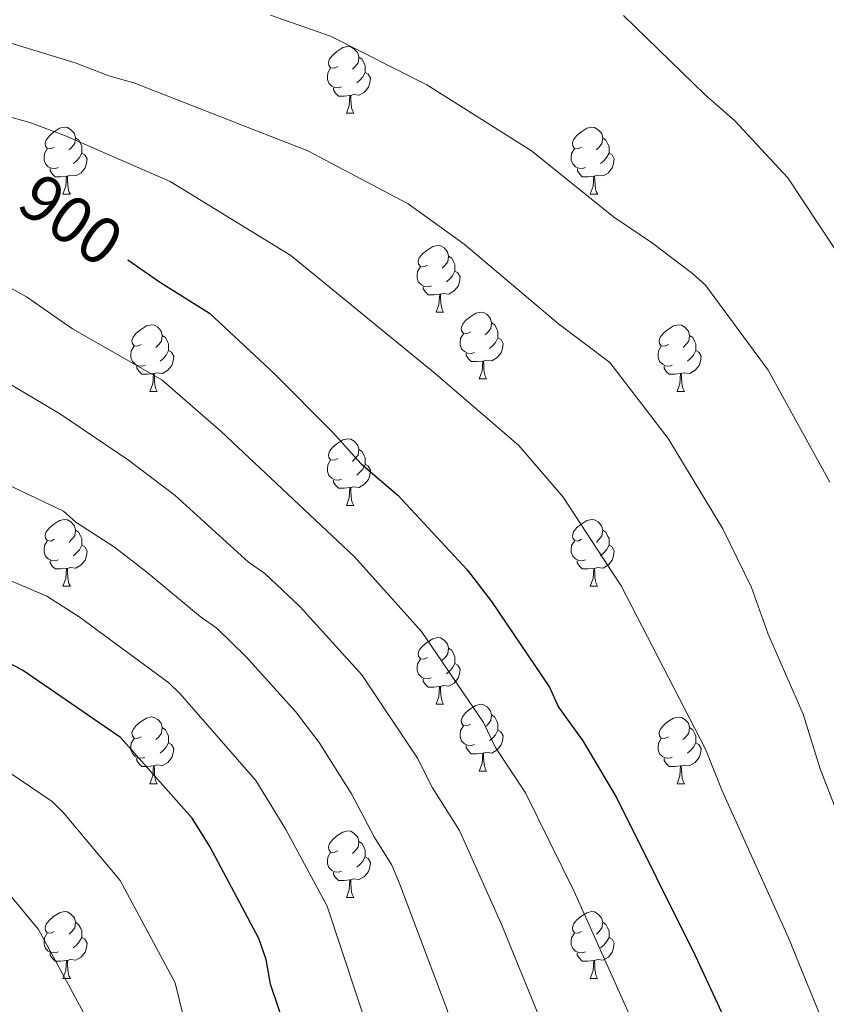
# Model space of a CAD drawing. Units: metres. Extents: x 622985 to 627493, y 4763845 to 4766896.
# Drawn here: x 624852 to 624973, y 4765021 to 4765169 of the extents above; entities that cross this region are included whole.
import ezdxf
from ezdxf.enums import TextEntityAlignment as Align

# ---------------------------------------------------------------- set-up
doc = ezdxf.new("R2010")
doc.units = ezdxf.units.M
doc.header["$MEASUREMENT"] = 0
for name, color, linetype, lineweight in [('Nivel 36', 7, 'Continuous', 0), ('Nivel 4', 7, 'Continuous', 0), ('Nivel 41', 7, 'Continuous', 0), ('Nivel 5', 7, 'Continuous', 0), ('Nivel 54', 7, 'Continuous', 0), ('Nivel 61', 7, 'Continuous', 0), ('Nivel 63', 7, 'Continuous', 0)]:
    doc.layers.add(name, color=color, linetype=linetype, lineweight=lineweight)
doc.styles.add('Style-Helvetica-Narrow-Oblique', font='txt')

msp = doc.modelspace()

# ---------------------------------------------------------------- linework, layer by layer
at = {"layer": 'Nivel 36', "color": 92, "linetype": 'Continuous', "lineweight": 0}
for p, q in [((624901.05, 4765154.96), (624902.17, 4765154.96)), ((624858.41, 4765142.82), (624859.54, 4765142.82)), ((624937.74, 4765142.82), (624938.87, 4765142.82)), ((624914.55, 4765125.05), (624915.68, 4765125.05)), ((624921.03, 4765115.02), (624922.15, 4765115.02)), ((624871.47, 4765113.11), (624872.6, 4765113.11)), ((624950.8, 4765113.11), (624951.92, 4765113.11)), ((624901.05, 4765095.97), (624902.17, 4765095.97)), ((624858.41, 4765083.83), (624859.54, 4765083.83)), ((624937.74, 4765083.83), (624938.86, 4765083.83)), ((624914.55, 4765066.06), (624915.67, 4765066.06)), ((624921.03, 4765056.02), (624922.15, 4765056.02)), ((624871.47, 4765054.12), (624872.59, 4765054.12)), ((624950.8, 4765054.12), (624951.92, 4765054.12)), ((624901.05, 4765036.98), (624902.17, 4765036.98)), ((624858.41, 4765024.84), (624859.53, 4765024.84)), ((624937.74, 4765024.84), (624938.86, 4765024.84))]:
    msp.add_line(p, q, dxfattribs=at)
at = {"layer": 'Nivel 36', "color": 92, "linetype": 'Continuous', "lineweight": 0, "flags": 128}
for points in [[(624899.75, 4765162.02), (624899.22, 4765161.76), (624898.69, 4765161.81), (624898.42, 4765162.18), (624898.37, 4765162.61), (624898.53, 4765163.13), (624899.01, 4765163.72), (624899.64, 4765164.25), (624900.54, 4765164.84), (624901.29, 4765165), (624901.71, 4765164.94), (624902.24, 4765164.63), (624902.77, 4765164.04), (624902.93, 4765163.4), (624902.82, 4765162.55), (624902.4, 4765162.02), (624901.98, 4765161.6)], [(624902.93, 4765163.4), (624903.41, 4765163.08), (624903.72, 4765162.44), (624903.88, 4765162.12), (624903.88, 4765161.54), (624903.88, 4765161.12), (624903.51, 4765160.43), (624903.09, 4765159.95), (624902.61, 4765159.53)], [(624900.33, 4765158.94), (624899.91, 4765158.78), (624899.32, 4765158.84), (624898.85, 4765159.05), (624898.42, 4765159.48), (624898.21, 4765160.06), (624898.21, 4765160.48), (624898.26, 4765161.07), (624898.69, 4765161.76)], [(624903.88, 4765161.12), (624904.34, 4765160.87), (624904.68, 4765160.26), (624904.57, 4765159.53), (624904.36, 4765158.89), (624903.78, 4765158.15), (624902.98, 4765157.67), (624902.13, 4765157.78), (624901.7, 4765157.65)], [(624901.59, 4765157.65), (624900.7, 4765157.56), (624899.86, 4765157.56), (624899.43, 4765157.99), (624899.11, 4765158.47), (624899.11, 4765158.78)], [(624901.05, 4765154.96), (624901.48, 4765156.12), (624901.59, 4765157.65), (624901.7, 4765157.65), (624901.74, 4765157.06), (624901.77, 4765156.38), (624901.84, 4765155.76), (624901.96, 4765155.36), (624902.17, 4765154.96)], [(624857.11, 4765149.88), (624856.58, 4765149.62), (624856.05, 4765149.67), (624855.79, 4765150.04), (624855.73, 4765150.47), (624855.89, 4765150.99), (624856.37, 4765151.58), (624857.01, 4765152.11), (624857.91, 4765152.7), (624858.65, 4765152.86), (624859.08, 4765152.8), (624859.61, 4765152.49), (624860.14, 4765151.9), (624860.3, 4765151.26), (624860.19, 4765150.41), (624859.76, 4765149.88), (624859.34, 4765149.46)], [(624936.44, 4765149.88), (624935.91, 4765149.62), (624935.38, 4765149.67), (624935.11, 4765150.04), (624935.06, 4765150.46), (624935.22, 4765150.98), (624935.7, 4765151.58), (624936.33, 4765152.11), (624937.23, 4765152.7), (624937.98, 4765152.86), (624938.41, 4765152.8), (624938.93, 4765152.48), (624939.47, 4765151.9), (624939.63, 4765151.26), (624939.51, 4765150.41), (624939.09, 4765149.88), (624938.67, 4765149.46)], [(624860.3, 4765151.26), (624860.77, 4765150.95), (624861.09, 4765150.31), (624861.25, 4765149.99), (624861.25, 4765149.41), (624861.25, 4765148.98), (624860.88, 4765148.29), (624860.46, 4765147.81), (624859.98, 4765147.39)], [(624939.63, 4765151.26), (624940.1, 4765150.94), (624940.41, 4765150.3), (624940.57, 4765149.98), (624940.57, 4765149.4), (624940.57, 4765148.98), (624940.21, 4765148.29), (624939.79, 4765147.81), (624939.31, 4765147.39)], [(624857.7, 4765146.8), (624857.27, 4765146.64), (624856.69, 4765146.7), (624856.21, 4765146.91), (624855.79, 4765147.34), (624855.57, 4765147.92), (624855.57, 4765148.34), (624855.63, 4765148.93), (624856.05, 4765149.62)], [(624861.25, 4765148.98), (624861.7, 4765148.73), (624862.05, 4765148.12), (624861.94, 4765147.39), (624861.73, 4765146.75), (624861.14, 4765146.01), (624860.35, 4765145.53), (624859.5, 4765145.64), (624859.07, 4765145.51)], [(624937.03, 4765146.8), (624936.6, 4765146.64), (624936.01, 4765146.7), (624935.54, 4765146.91), (624935.11, 4765147.34), (624934.9, 4765147.92), (624934.9, 4765148.34), (624934.95, 4765148.92), (624935.38, 4765149.62)], [(624940.57, 4765148.98), (624941.03, 4765148.73), (624941.37, 4765148.12), (624941.27, 4765147.39), (624941.05, 4765146.75), (624940.47, 4765146.01), (624939.67, 4765145.53), (624938.83, 4765145.64), (624938.39, 4765145.5)], [(624858.96, 4765145.51), (624858.07, 4765145.42), (624857.22, 4765145.42), (624856.8, 4765145.85), (624856.48, 4765146.33), (624856.48, 4765146.64)], [(624858.41, 4765142.82), (624858.85, 4765143.98), (624858.96, 4765145.51), (624859.07, 4765145.51), (624859.1, 4765144.92), (624859.14, 4765144.24), (624859.21, 4765143.62), (624859.32, 4765143.22), (624859.54, 4765142.82)], [(624938.29, 4765145.5), (624937.39, 4765145.42), (624936.55, 4765145.42), (624936.13, 4765145.85), (624935.81, 4765146.32), (624935.81, 4765146.64)], [(624937.74, 4765142.82), (624938.17, 4765143.98), (624938.29, 4765145.5), (624938.39, 4765145.5), (624938.43, 4765144.92), (624938.47, 4765144.24), (624938.53, 4765143.62), (624938.65, 4765143.22), (624938.87, 4765142.82)], [(624913.25, 4765132.11), (624912.72, 4765131.85), (624912.19, 4765131.9), (624911.93, 4765132.27), (624911.87, 4765132.7), (624912.03, 4765133.22), (624912.51, 4765133.81), (624913.15, 4765134.34), (624914.05, 4765134.93), (624914.79, 4765135.09), (624915.22, 4765135.03), (624915.75, 4765134.72), (624916.28, 4765134.13), (624916.44, 4765133.49), (624916.33, 4765132.64), (624915.9, 4765132.11), (624915.48, 4765131.69)], [(624916.44, 4765133.49), (624916.91, 4765133.18), (624917.23, 4765132.54), (624917.39, 4765132.22), (624917.39, 4765131.64), (624917.39, 4765131.21), (624917.02, 4765130.52), (624916.6, 4765130.04), (624916.12, 4765129.62)], [(624913.84, 4765129.03), (624913.41, 4765128.87), (624912.83, 4765128.93), (624912.35, 4765129.14), (624911.93, 4765129.57), (624911.71, 4765130.15), (624911.71, 4765130.57), (624911.77, 4765131.16), (624912.19, 4765131.85)], [(624917.39, 4765131.21), (624917.84, 4765130.96), (624918.19, 4765130.35), (624918.08, 4765129.62), (624917.87, 4765128.98), (624917.28, 4765128.24), (624916.49, 4765127.76), (624915.64, 4765127.87), (624915.21, 4765127.74)], [(624915.1, 4765127.74), (624914.21, 4765127.65), (624913.36, 4765127.65), (624912.94, 4765128.08), (624912.62, 4765128.56), (624912.62, 4765128.87)], [(624914.55, 4765125.05), (624914.99, 4765126.21), (624915.1, 4765127.74), (624915.21, 4765127.74), (624915.24, 4765127.15), (624915.28, 4765126.47), (624915.35, 4765125.85), (624915.46, 4765125.45), (624915.68, 4765125.05)], [(624919.73, 4765122.08), (624919.2, 4765121.81), (624918.67, 4765121.87), (624918.4, 4765122.24), (624918.35, 4765122.66), (624918.51, 4765123.18), (624918.99, 4765123.78), (624919.62, 4765124.31), (624920.52, 4765124.89), (624921.27, 4765125.05), (624921.69, 4765125), (624922.22, 4765124.68), (624922.75, 4765124.1), (624922.91, 4765123.46), (624922.8, 4765122.61), (624922.38, 4765122.08), (624921.96, 4765121.65)], [(624870.17, 4765120.17), (624869.64, 4765119.91), (624869.11, 4765119.96), (624868.85, 4765120.33), (624868.79, 4765120.76), (624868.95, 4765121.28), (624869.43, 4765121.87), (624870.07, 4765122.4), (624870.97, 4765122.99), (624871.71, 4765123.15), (624872.14, 4765123.09), (624872.67, 4765122.78), (624873.2, 4765122.19), (624873.36, 4765121.55), (624873.25, 4765120.7), (624872.82, 4765120.17), (624872.4, 4765119.75)], [(624922.91, 4765123.46), (624923.39, 4765123.14), (624923.7, 4765122.5), (624923.86, 4765122.18), (624923.86, 4765121.6), (624923.86, 4765121.18), (624923.49, 4765120.49), (624923.07, 4765120.01), (624922.59, 4765119.59)], [(624949.5, 4765120.17), (624948.97, 4765119.91), (624948.44, 4765119.96), (624948.17, 4765120.33), (624948.12, 4765120.76), (624948.28, 4765121.28), (624948.76, 4765121.87), (624949.39, 4765122.4), (624950.29, 4765122.99), (624951.04, 4765123.15), (624951.46, 4765123.09), (624951.99, 4765122.78), (624952.52, 4765122.19), (624952.68, 4765121.55), (624952.57, 4765120.7), (624952.15, 4765120.17), (624951.73, 4765119.75)], [(624873.36, 4765121.55), (624873.83, 4765121.24), (624874.15, 4765120.6), (624874.31, 4765120.28), (624874.31, 4765119.7), (624874.31, 4765119.27), (624873.94, 4765118.58), (624873.52, 4765118.1), (624873.04, 4765117.68)], [(624920.31, 4765119), (624919.89, 4765118.84), (624919.3, 4765118.9), (624918.83, 4765119.11), (624918.4, 4765119.53), (624918.19, 4765120.12), (624918.19, 4765120.54), (624918.24, 4765121.12), (624918.67, 4765121.81)], [(624952.68, 4765121.55), (624953.16, 4765121.24), (624953.47, 4765120.6), (624953.63, 4765120.28), (624953.63, 4765119.7), (624953.63, 4765119.27), (624953.26, 4765118.58), (624952.84, 4765118.1), (624952.36, 4765117.68)], [(624923.86, 4765121.18), (624924.32, 4765120.93), (624924.66, 4765120.31), (624924.55, 4765119.59), (624924.34, 4765118.95), (624923.76, 4765118.21), (624922.96, 4765117.73), (624922.11, 4765117.83), (624921.68, 4765117.7)], [(624870.76, 4765117.09), (624870.33, 4765116.93), (624869.75, 4765116.99), (624869.27, 4765117.2), (624868.85, 4765117.63), (624868.63, 4765118.21), (624868.63, 4765118.63), (624868.69, 4765119.22), (624869.11, 4765119.91)], [(624874.31, 4765119.27), (624874.76, 4765119.02), (624875.11, 4765118.41), (624875, 4765117.68), (624874.79, 4765117.04), (624874.2, 4765116.3), (624873.41, 4765115.82), (624872.56, 4765115.93), (624872.13, 4765115.8)], [(624921.57, 4765117.7), (624920.68, 4765117.62), (624919.84, 4765117.62), (624919.41, 4765118.05), (624919.09, 4765118.52), (624919.09, 4765118.84)], [(624950.08, 4765117.09), (624949.66, 4765116.93), (624949.07, 4765116.99), (624948.6, 4765117.2), (624948.17, 4765117.63), (624947.96, 4765118.21), (624947.96, 4765118.63), (624948.01, 4765119.22), (624948.44, 4765119.91)], [(624953.63, 4765119.27), (624954.09, 4765119.02), (624954.43, 4765118.41), (624954.32, 4765117.68), (624954.11, 4765117.04), (624953.53, 4765116.3), (624952.73, 4765115.82), (624951.88, 4765115.93), (624951.45, 4765115.8)], [(624921.03, 4765115.02), (624921.46, 4765116.18), (624921.57, 4765117.7), (624921.68, 4765117.7), (624921.72, 4765117.12), (624921.75, 4765116.43), (624921.82, 4765115.82), (624921.94, 4765115.42), (624922.15, 4765115.02)], [(624872.02, 4765115.8), (624871.13, 4765115.71), (624870.28, 4765115.71), (624869.86, 4765116.14), (624869.54, 4765116.62), (624869.54, 4765116.93)], [(624871.47, 4765113.11), (624871.91, 4765114.27), (624872.02, 4765115.8), (624872.13, 4765115.8), (624872.16, 4765115.21), (624872.2, 4765114.53), (624872.27, 4765113.91), (624872.38, 4765113.51), (624872.6, 4765113.11)], [(624951.34, 4765115.8), (624950.45, 4765115.71), (624949.61, 4765115.71), (624949.18, 4765116.14), (624948.86, 4765116.62), (624948.86, 4765116.93)], [(624950.8, 4765113.11), (624951.23, 4765114.27), (624951.34, 4765115.8), (624951.45, 4765115.8), (624951.49, 4765115.21), (624951.52, 4765114.53), (624951.59, 4765113.91), (624951.71, 4765113.51), (624951.92, 4765113.11)], [(624899.75, 4765103.03), (624899.22, 4765102.76), (624898.69, 4765102.82), (624898.42, 4765103.19), (624898.37, 4765103.61), (624898.53, 4765104.13), (624899.01, 4765104.73), (624899.64, 4765105.26), (624900.54, 4765105.84), (624901.29, 4765106), (624901.71, 4765105.95), (624902.24, 4765105.63), (624902.77, 4765105.05), (624902.93, 4765104.41), (624902.82, 4765103.56), (624902.4, 4765103.03), (624901.98, 4765102.6)], [(624902.93, 4765104.41), (624903.41, 4765104.09), (624903.72, 4765103.45), (624903.88, 4765103.13), (624903.88, 4765102.55), (624903.88, 4765102.13), (624903.51, 4765101.44), (624903.09, 4765100.96), (624902.61, 4765100.54)], [(624900.33, 4765099.95), (624899.91, 4765099.79), (624899.32, 4765099.85), (624898.85, 4765100.06), (624898.42, 4765100.48), (624898.21, 4765101.07), (624898.21, 4765101.49), (624898.26, 4765102.07), (624898.69, 4765102.76)], [(624903.88, 4765102.13), (624904.34, 4765101.88), (624904.68, 4765101.26), (624904.57, 4765100.54), (624904.36, 4765099.9), (624903.78, 4765099.16), (624902.98, 4765098.68), (624902.13, 4765098.78), (624901.7, 4765098.65)], [(624901.59, 4765098.65), (624900.7, 4765098.57), (624899.86, 4765098.57), (624899.43, 4765099), (624899.11, 4765099.47), (624899.11, 4765099.79)], [(624901.05, 4765095.97), (624901.48, 4765097.13), (624901.59, 4765098.65), (624901.7, 4765098.65), (624901.74, 4765098.07), (624901.77, 4765097.38), (624901.84, 4765096.77), (624901.96, 4765096.37), (624902.17, 4765095.97)], [(624857.11, 4765090.89), (624856.58, 4765090.62), (624856.05, 4765090.68), (624855.79, 4765091.05), (624855.73, 4765091.47), (624855.89, 4765091.99), (624856.37, 4765092.59), (624857.01, 4765093.12), (624857.91, 4765093.7), (624858.65, 4765093.86), (624859.08, 4765093.81), (624859.61, 4765093.49), (624860.14, 4765092.91), (624860.3, 4765092.27), (624860.19, 4765091.42), (624859.76, 4765090.89), (624859.34, 4765090.46)], [(624936.44, 4765090.89), (624935.91, 4765090.62), (624935.38, 4765090.68), (624935.11, 4765091.05), (624935.06, 4765091.47), (624935.22, 4765091.99), (624935.7, 4765092.59), (624936.33, 4765093.12), (624937.23, 4765093.7), (624937.98, 4765093.86), (624938.4, 4765093.81), (624938.93, 4765093.49), (624939.46, 4765092.91), (624939.62, 4765092.27), (624939.51, 4765091.42), (624939.09, 4765090.89), (624938.67, 4765090.46)], [(624860.3, 4765092.27), (624860.77, 4765091.95), (624861.09, 4765091.31), (624861.25, 4765090.99), (624861.25, 4765090.41), (624861.25, 4765089.99), (624860.88, 4765089.3), (624860.46, 4765088.82), (624859.98, 4765088.4)], [(624939.62, 4765092.27), (624940.1, 4765091.95), (624940.41, 4765091.31), (624940.57, 4765090.99), (624940.57, 4765090.41), (624940.57, 4765089.99), (624940.2, 4765089.3), (624939.78, 4765088.82), (624939.3, 4765088.4)], [(624857.7, 4765087.81), (624857.27, 4765087.65), (624856.69, 4765087.71), (624856.21, 4765087.92), (624855.79, 4765088.34), (624855.57, 4765088.93), (624855.57, 4765089.35), (624855.63, 4765089.93), (624856.05, 4765090.62)], [(624937.02, 4765087.81), (624936.6, 4765087.65), (624936.01, 4765087.71), (624935.54, 4765087.92), (624935.11, 4765088.34), (624934.9, 4765088.93), (624934.9, 4765089.35), (624934.95, 4765089.93), (624935.38, 4765090.62)], [(624861.25, 4765089.99), (624861.7, 4765089.74), (624862.05, 4765089.12), (624861.94, 4765088.4), (624861.73, 4765087.76), (624861.14, 4765087.02), (624860.35, 4765086.54), (624859.5, 4765086.64), (624859.07, 4765086.51)], [(624940.57, 4765089.99), (624941.03, 4765089.74), (624941.37, 4765089.12), (624941.26, 4765088.4), (624941.05, 4765087.76), (624940.47, 4765087.02), (624939.67, 4765086.54), (624938.82, 4765086.64), (624938.39, 4765086.51)], [(624858.96, 4765086.51), (624858.07, 4765086.43), (624857.22, 4765086.43), (624856.8, 4765086.86), (624856.48, 4765087.33), (624856.48, 4765087.65)], [(624938.28, 4765086.51), (624937.39, 4765086.43), (624936.55, 4765086.43), (624936.12, 4765086.86), (624935.8, 4765087.33), (624935.8, 4765087.65)], [(624858.41, 4765083.83), (624858.85, 4765084.99), (624858.96, 4765086.51), (624859.07, 4765086.51), (624859.1, 4765085.93), (624859.14, 4765085.24), (624859.21, 4765084.63), (624859.32, 4765084.23), (624859.54, 4765083.83)], [(624937.74, 4765083.83), (624938.17, 4765084.99), (624938.28, 4765086.51), (624938.39, 4765086.51), (624938.43, 4765085.93), (624938.46, 4765085.24), (624938.53, 4765084.63), (624938.65, 4765084.23), (624938.86, 4765083.83)], [(624913.25, 4765073.12), (624912.72, 4765072.85), (624912.19, 4765072.91), (624911.93, 4765073.28), (624911.87, 4765073.7), (624912.03, 4765074.22), (624912.51, 4765074.82), (624913.15, 4765075.35), (624914.05, 4765075.93), (624914.79, 4765076.09), (624915.21, 4765076.04), (624915.75, 4765075.72), (624916.27, 4765075.14), (624916.43, 4765074.5), (624916.33, 4765073.65), (624915.9, 4765073.12), (624915.48, 4765072.69)], [(624916.43, 4765074.5), (624916.91, 4765074.18), (624917.23, 4765073.54), (624917.39, 4765073.22), (624917.39, 4765072.64), (624917.39, 4765072.22), (624917.01, 4765071.53), (624916.59, 4765071.05), (624916.11, 4765070.63)], [(624913.83, 4765070.04), (624913.41, 4765069.88), (624912.83, 4765069.94), (624912.35, 4765070.15), (624911.93, 4765070.57), (624911.71, 4765071.16), (624911.71, 4765071.58), (624911.77, 4765072.16), (624912.19, 4765072.85)], [(624917.39, 4765072.22), (624917.84, 4765071.97), (624918.19, 4765071.35), (624918.07, 4765070.63), (624917.87, 4765069.99), (624917.28, 4765069.25), (624916.49, 4765068.77), (624915.63, 4765068.87), (624915.21, 4765068.74)], [(624915.09, 4765068.74), (624914.21, 4765068.66), (624913.36, 4765068.66), (624912.93, 4765069.09), (624912.61, 4765069.56), (624912.61, 4765069.88)], [(624914.55, 4765066.06), (624914.99, 4765067.22), (624915.09, 4765068.74), (624915.21, 4765068.74), (624915.24, 4765068.16), (624915.27, 4765067.47), (624915.35, 4765066.86), (624915.46, 4765066.46), (624915.67, 4765066.06)], [(624919.73, 4765063.08), (624919.19, 4765062.82), (624918.67, 4765062.87), (624918.4, 4765063.24), (624918.35, 4765063.67), (624918.51, 4765064.19), (624918.99, 4765064.78), (624919.62, 4765065.31), (624920.52, 4765065.9), (624921.27, 4765066.06), (624921.69, 4765066), (624922.22, 4765065.69), (624922.75, 4765065.1), (624922.91, 4765064.46), (624922.8, 4765063.61), (624922.37, 4765063.08), (624921.95, 4765062.66)], [(624870.17, 4765061.18), (624869.64, 4765060.92), (624869.11, 4765060.97), (624868.85, 4765061.34), (624868.79, 4765061.76), (624868.95, 4765062.28), (624869.43, 4765062.88), (624870.07, 4765063.41), (624870.97, 4765064), (624871.71, 4765064.16), (624872.13, 4765064.1), (624872.67, 4765063.78), (624873.19, 4765063.2), (624873.35, 4765062.56), (624873.25, 4765061.71), (624872.82, 4765061.18), (624872.4, 4765060.76)], [(624922.91, 4765064.46), (624923.39, 4765064.15), (624923.7, 4765063.51), (624923.86, 4765063.19), (624923.86, 4765062.61), (624923.86, 4765062.18), (624923.49, 4765061.49), (624923.07, 4765061.01), (624922.59, 4765060.59)], [(624949.5, 4765061.18), (624948.97, 4765060.91), (624948.44, 4765060.97), (624948.17, 4765061.34), (624948.12, 4765061.76), (624948.28, 4765062.28), (624948.76, 4765062.88), (624949.39, 4765063.41), (624950.29, 4765063.99), (624951.04, 4765064.15), (624951.46, 4765064.1), (624951.99, 4765063.78), (624952.52, 4765063.2), (624952.68, 4765062.56), (624952.57, 4765061.71), (624952.15, 4765061.18), (624951.73, 4765060.75)], [(624873.35, 4765062.56), (624873.83, 4765062.24), (624874.15, 4765061.6), (624874.31, 4765061.28), (624874.31, 4765060.7), (624874.31, 4765060.28), (624873.93, 4765059.59), (624873.51, 4765059.11), (624873.03, 4765058.69)], [(624920.31, 4765060), (624919.89, 4765059.84), (624919.3, 4765059.9), (624918.83, 4765060.11), (624918.4, 4765060.54), (624918.19, 4765061.12), (624918.19, 4765061.54), (624918.24, 4765062.13), (624918.67, 4765062.82)], [(624952.68, 4765062.56), (624953.16, 4765062.24), (624953.47, 4765061.6), (624953.63, 4765061.28), (624953.63, 4765060.7), (624953.63, 4765060.28), (624953.26, 4765059.59), (624952.84, 4765059.11), (624952.36, 4765058.69)], [(624870.75, 4765058.1), (624870.33, 4765057.94), (624869.75, 4765058), (624869.27, 4765058.21), (624868.85, 4765058.64), (624868.63, 4765059.22), (624868.63, 4765059.64), (624868.69, 4765060.22), (624869.11, 4765060.92)], [(624923.86, 4765062.18), (624924.31, 4765061.93), (624924.66, 4765061.32), (624924.55, 4765060.59), (624924.34, 4765059.95), (624923.75, 4765059.21), (624922.96, 4765058.73), (624922.11, 4765058.84), (624921.68, 4765058.71)], [(624950.08, 4765058.1), (624949.66, 4765057.94), (624949.07, 4765058), (624948.6, 4765058.21), (624948.17, 4765058.63), (624947.96, 4765059.22), (624947.96, 4765059.64), (624948.01, 4765060.22), (624948.44, 4765060.91)], [(624874.31, 4765060.28), (624874.76, 4765060.03), (624875.11, 4765059.42), (624874.99, 4765058.69), (624874.79, 4765058.05), (624874.2, 4765057.31), (624873.41, 4765056.83), (624872.55, 4765056.94), (624872.13, 4765056.8)], [(624921.57, 4765058.71), (624920.68, 4765058.62), (624919.83, 4765058.62), (624919.41, 4765059.05), (624919.09, 4765059.53), (624919.09, 4765059.84)], [(624953.63, 4765060.28), (624954.09, 4765060.03), (624954.43, 4765059.41), (624954.32, 4765058.69), (624954.11, 4765058.05), (624953.53, 4765057.31), (624952.73, 4765056.83), (624951.88, 4765056.93), (624951.45, 4765056.8)], [(624872.01, 4765056.8), (624871.13, 4765056.72), (624870.28, 4765056.72), (624869.85, 4765057.15), (624869.53, 4765057.62), (624869.53, 4765057.94)], [(624921.03, 4765056.02), (624921.46, 4765057.18), (624921.57, 4765058.71), (624921.68, 4765058.71), (624921.71, 4765058.12), (624921.75, 4765057.44), (624921.82, 4765056.82), (624921.93, 4765056.42), (624922.15, 4765056.02)], [(624951.34, 4765056.8), (624950.45, 4765056.72), (624949.61, 4765056.72), (624949.18, 4765057.15), (624948.86, 4765057.62), (624948.86, 4765057.94)], [(624871.47, 4765054.12), (624871.91, 4765055.28), (624872.01, 4765056.8), (624872.13, 4765056.8), (624872.16, 4765056.22), (624872.19, 4765055.54), (624872.27, 4765054.92), (624872.38, 4765054.52), (624872.59, 4765054.12)], [(624950.8, 4765054.12), (624951.23, 4765055.28), (624951.34, 4765056.8), (624951.45, 4765056.8), (624951.49, 4765056.22), (624951.52, 4765055.53), (624951.59, 4765054.92), (624951.71, 4765054.52), (624951.92, 4765054.12)], [(624899.75, 4765044.04), (624899.22, 4765043.77), (624898.69, 4765043.83), (624898.42, 4765044.2), (624898.37, 4765044.62), (624898.53, 4765045.14), (624899.01, 4765045.74), (624899.64, 4765046.27), (624900.54, 4765046.85), (624901.29, 4765047.01), (624901.71, 4765046.96), (624902.24, 4765046.64), (624902.77, 4765046.06), (624902.93, 4765045.42), (624902.82, 4765044.57), (624902.4, 4765044.04), (624901.98, 4765043.61)], [(624902.93, 4765045.42), (624903.41, 4765045.1), (624903.72, 4765044.46), (624903.88, 4765044.14), (624903.88, 4765043.56), (624903.88, 4765043.14), (624903.51, 4765042.45), (624903.09, 4765041.97), (624902.61, 4765041.55)], [(624900.33, 4765040.96), (624899.91, 4765040.8), (624899.32, 4765040.86), (624898.85, 4765041.07), (624898.42, 4765041.49), (624898.21, 4765042.08), (624898.21, 4765042.5), (624898.26, 4765043.08), (624898.69, 4765043.77)], [(624903.88, 4765043.14), (624904.34, 4765042.89), (624904.68, 4765042.27), (624904.57, 4765041.55), (624904.36, 4765040.91), (624903.78, 4765040.17), (624902.98, 4765039.69), (624902.13, 4765039.79), (624901.7, 4765039.66)], [(624901.59, 4765039.66), (624900.7, 4765039.58), (624899.86, 4765039.58), (624899.43, 4765040.01), (624899.11, 4765040.48), (624899.11, 4765040.8)], [(624901.05, 4765036.98), (624901.48, 4765038.14), (624901.59, 4765039.66), (624901.7, 4765039.66), (624901.74, 4765039.08), (624901.77, 4765038.39), (624901.84, 4765037.78), (624901.96, 4765037.38), (624902.17, 4765036.98)], [(624857.11, 4765031.9), (624856.58, 4765031.63), (624856.05, 4765031.69), (624855.79, 4765032.06), (624855.73, 4765032.48), (624855.89, 4765033), (624856.37, 4765033.6), (624857.01, 4765034.13), (624857.91, 4765034.71), (624858.65, 4765034.87), (624859.08, 4765034.82), (624859.61, 4765034.5), (624860.14, 4765033.92), (624860.3, 4765033.28), (624860.19, 4765032.43), (624859.76, 4765031.9), (624859.34, 4765031.47)], [(624936.44, 4765031.9), (624935.91, 4765031.63), (624935.38, 4765031.69), (624935.11, 4765032.06), (624935.06, 4765032.48), (624935.22, 4765033), (624935.7, 4765033.6), (624936.33, 4765034.13), (624937.23, 4765034.71), (624937.98, 4765034.87), (624938.4, 4765034.82), (624938.93, 4765034.5), (624939.46, 4765033.92), (624939.62, 4765033.28), (624939.51, 4765032.43), (624939.09, 4765031.9), (624938.67, 4765031.47)], [(624860.3, 4765033.28), (624860.77, 4765032.96), (624861.09, 4765032.32), (624861.25, 4765032), (624861.25, 4765031.42), (624861.25, 4765031), (624860.87, 4765030.31), (624860.45, 4765029.83), (624859.97, 4765029.41)], [(624939.62, 4765033.28), (624940.1, 4765032.96), (624940.41, 4765032.32), (624940.57, 4765032), (624940.57, 4765031.42), (624940.57, 4765031), (624940.2, 4765030.31), (624939.78, 4765029.83), (624939.3, 4765029.41)], [(624857.69, 4765028.82), (624857.27, 4765028.66), (624856.69, 4765028.72), (624856.21, 4765028.93), (624855.79, 4765029.35), (624855.57, 4765029.94), (624855.57, 4765030.36), (624855.63, 4765030.94), (624856.05, 4765031.63)], [(624937.02, 4765028.82), (624936.6, 4765028.66), (624936.01, 4765028.72), (624935.54, 4765028.93), (624935.11, 4765029.35), (624934.9, 4765029.94), (624934.9, 4765030.36), (624934.95, 4765030.94), (624935.38, 4765031.63)], [(624861.25, 4765031), (624861.7, 4765030.75), (624862.05, 4765030.13), (624861.93, 4765029.41), (624861.73, 4765028.77), (624861.14, 4765028.03), (624860.35, 4765027.55), (624859.49, 4765027.65), (624859.07, 4765027.52)], [(624940.57, 4765031), (624941.03, 4765030.75), (624941.37, 4765030.13), (624941.26, 4765029.41), (624941.05, 4765028.77), (624940.47, 4765028.03), (624939.67, 4765027.55), (624938.82, 4765027.65), (624938.39, 4765027.52)], [(624858.95, 4765027.52), (624858.07, 4765027.44), (624857.22, 4765027.44), (624856.79, 4765027.87), (624856.47, 4765028.34), (624856.47, 4765028.66)], [(624938.28, 4765027.52), (624937.39, 4765027.44), (624936.55, 4765027.44), (624936.12, 4765027.87), (624935.8, 4765028.34), (624935.8, 4765028.66)], [(624858.41, 4765024.84), (624858.85, 4765026), (624858.95, 4765027.52), (624859.07, 4765027.52), (624859.1, 4765026.94), (624859.13, 4765026.25), (624859.21, 4765025.64), (624859.32, 4765025.24), (624859.53, 4765024.84)], [(624937.74, 4765024.84), (624938.17, 4765026), (624938.28, 4765027.52), (624938.39, 4765027.52), (624938.43, 4765026.94), (624938.46, 4765026.25), (624938.53, 4765025.64), (624938.65, 4765025.24), (624938.86, 4765024.84)]]:
    msp.add_lwpolyline(points, dxfattribs=at)
at = {"layer": 'Nivel 4', "color": 36, "linetype": 'Continuous', "lineweight": 30, "flags": 128}
for points, elevation in [([(624868.19, 4765132.94), (624873.11, 4765129.49), (624880.46, 4765124.9), (624890.21, 4765115.8), (624899.01, 4765106.95), (624903.28, 4765102.21), (624908.78, 4765097.54), (624919.25, 4765086.3), (624922.9, 4765081.53), (624931.6, 4765068.65), (624932.99, 4765065.63), (624936.65, 4765060.55), (624941.74, 4765051.93), (624953.55, 4765028.25), (624968.03, 4764997.1), (624971.91, 4764987.7), (624973.27, 4764985.29)], 900), ([(624891.8, 4765017.57), (624889.62, 4765023.97), (624888.97, 4765027.65), (624887.88, 4765030.85), (624880.5, 4765044.69), (624877.84, 4765048.91), (624867.09, 4765061.08), (624852.34, 4765071.18), (624846.93, 4765074), (624837.9, 4765076.89), (624824.67, 4765080.56), (624817.4, 4765082.42), (624814.28, 4765082.88), (624803.08, 4765083.75), (624794.34, 4765085.16), (624784.96, 4765086.05), (624782.51, 4765086.54), (624765.65, 4765087.72)], 925)]:
    msp.add_lwpolyline(points, dxfattribs=dict(at, elevation=elevation))
at = {"layer": 'Nivel 5', "color": 36, "linetype": 'Continuous', "lineweight": 0, "flags": 128}
for points, elevation in [([(624802.97, 4765177.53), (624805.89, 4765168.7), (624807.33, 4765166.7), (624810.64, 4765163.52), (624812.7, 4765162.1), (624815.39, 4765161.07), (624821.47, 4765159.77), (624841.47, 4765156.87), (624853.41, 4765153.6), (624858.77, 4765151.55), (624874.54, 4765144.72), (624892.72, 4765133.55), (624914.42, 4765115.83), (624926.98, 4765104.98), (624933.67, 4765097.21), (624942.38, 4765083.86), (624955.08, 4765059.31), (624957.6, 4765053.03), (624967.57, 4765030.93), (624987.69, 4764981.57)], 895), ([(624728.85, 4765176.26), (624734.65, 4765166.5), (624739.98, 4765153.67), (624740.58, 4765151.24), (624742.86, 4765127.52), (624744.63, 4765117.15), (624746.6, 4765111.68), (624747.99, 4765109.59), (624751.21, 4765106.81), (624757.58, 4765103.84), (624765.84, 4765101.62), (624780.75, 4765100.26), (624797.85, 4765098.14), (624806.41, 4765096.66), (624816.01, 4765095.84), (624830.76, 4765093.08), (624856, 4765082.32), (624860.85, 4765079.22), (624874.33, 4765069.31)], 920), ([(624944.12, 4765018.34), (624935.32, 4765037.9), (624928, 4765052.74), (624923.5, 4765059.55), (624921.68, 4765063.3), (624912.38, 4765077), (624902.3, 4765088.22), (624882.19, 4765107.1), (624873.28, 4765114.88), (624859.87, 4765122.52), (624852.93, 4765127.37), (624848.56, 4765129.78), (624843.35, 4765131.69), (624834.93, 4765134.05), (624824.81, 4765134.3), (624815.21, 4765135.54), (624805.04, 4765137.85), (624797.54, 4765140.04), (624788.8, 4765143.56), (624786.48, 4765144.49), (624784.87, 4765146.95), (624779, 4765165.06), (624775.56, 4765175.12)], 905), ([(624825.8, 4765170.37), (624840.16, 4765168.15), (624845.95, 4765166.9), (624860.42, 4765162.52), (624865.31, 4765160.6), (624869.08, 4765159.55), (624895.25, 4765149.3), (624910.33, 4765141.36), (624918.77, 4765135.26), (624932.95, 4765123.29), (624940.7, 4765117.46), (624949.49, 4765106.05), (624957.69, 4765092.44), (624962.01, 4765083.61), (624964.54, 4765076.61), (624969.78, 4765064.59), (624972.35, 4765056.37), (624978.89, 4765039.43)], 890), ([(624973.8, 4765099.49), (624964.5, 4765116.31), (624955.11, 4765129.1), (624953.15, 4765130.85), (624947.1, 4765135.44), (624941.26, 4765139.39), (624928.89, 4765149.31), (624913.16, 4765159.26), (624898.67, 4765166.56), (624889.66, 4765169.71)], 885), ([(624977.23, 4765130.57), (624967.47, 4765145.23), (624959.51, 4765153.82), (624955.02, 4765157.74), (624942.74, 4765169.68)], 880), ([(624932.57, 4765012.95), (624924.44, 4765032.82), (624918.07, 4765047.08), (624914.01, 4765053.48), (624911.76, 4765057.94), (624903.4, 4765070.5), (624894.11, 4765080.74), (624888.8, 4765085.76), (624886.33, 4765087.45), (624875.3, 4765097.47), (624868.29, 4765102.8), (624858.04, 4765109.69), (624849.63, 4765114.7)], 910), ([(624837.97, 4765104.86), (624858.47, 4765095.09), (624860.37, 4765093.45), (624866.15, 4765089.72), (624871.03, 4765085.92), (624879.09, 4765079.23), (624881.57, 4765077.53), (624885.93, 4765073.25), (624893.39, 4765064.98)], 915), ([(624819.65, 4765068.84), (624831.52, 4765065.34), (624840.06, 4765062.32), (624842.31, 4765061.24), (624856.81, 4765051.42), (624858.56, 4765049.67), (624867.01, 4765039.54), (624875.28, 4765024.18), (624876.58, 4765018.85)], 930), ([(624874.33, 4765069.31), (624876.07, 4765067.62), (624887.41, 4765054.61), (624891.92, 4765047.23), (624898.18, 4765035.72), (624913.5, 4764989.34)], 920), ([(624893.39, 4765064.98), (624896.98, 4765060.3), (624901.84, 4765052.58), (624905.25, 4765046.1), (624907.9, 4765041.86), (624909.06, 4765039.09), (624921.86, 4765005.21)], 915), ([(624847.45, 4765040.93), (624854.71, 4765032.18), (624862.49, 4765017.87)], 935)]:
    msp.add_lwpolyline(points, dxfattribs=dict(at, elevation=elevation))
at = {"layer": 'Nivel 61', "color": 250, "linetype": 'Continuous', "lineweight": 0}
msp.add_3dface([(623918.97, 4764254.61), (623877.06, 4766568.14), (627271.08, 4766630.42), (627314.16, 4764316.87)], dxfattribs=at)
at = {"layer": 'Nivel 63', "color": 7, "linetype": 'Continuous', "lineweight": 0}
msp.add_3dface([(623039.09, 4763844.63), (622984.65, 4766814.14), (627438.91, 4766895.83), (627493.36, 4763926.3)], dxfattribs=at)

# ---------------------------------------------------------------- texts
at = {"layer": 'Nivel 41', "color": 27, "linetype": 'Continuous', "lineweight": 0, "style": 'Style-Helvetica-Narrow-Oblique'}
msp.add_text('900', height=7, rotation=324.9355, dxfattribs=at).set_placement((624859.64, 4765138.94, 900), align=Align.MIDDLE_CENTER)

# ---------------------------------------------------------------- meshes
at = {"layer": 'Nivel 54', "color": 20, "linetype": 'Continuous', "lineweight": 0}
mesh = msp.add_polyface(dxfattribs=at)
corners = [(625015.85, 4765342.18, 863.23), (625029.7, 4765320.93, 862.03), (625025.06, 4765319.1, 862.03), (625020.43, 4765344.17, 863.23), (625031.38, 4765302.9, 861.82), (625036.06, 4765304.63, 861.82), (625041.88, 4765284.97, 860.73), (625037.04, 4765283.78, 860.73), (625040.71, 4765268.98, 859.67), (625045.57, 4765270.06, 859.67), (625048.02, 4765257.56, 859.35), (625043.14, 4765256.56, 859.35), (625045.77, 4765244.37, 858.44), (625050.65, 4765245.39, 858.44), (625051.16, 4765217.84, 857.77), (625058.12, 4765208.67, 857.51), (625053.24, 4765207.66, 857.51), (625058.14, 4765208.57, 857.51), (625056.87, 4765190.54, 857.51), (625061.75, 4765191.57, 857.51), (625065.22, 4765150.8, 856.63), (625070.55, 4765149.67, 856.59), (625065.69, 4765148.59, 856.59), (625074.4, 4765133.17, 856.14), (625073.64, 4765114.51, 855.66), (625078.5, 4765115.62, 855.66), (625077.24, 4765098.6, 854.74), (625082.12, 4765099.62, 854.74), (625085.37, 4765082.41, 854.29), (625010.53, 4765353.52, 863.99), (625014.92, 4765355.89, 863.99), (625004.86, 4765362.75, 865.13), (625009, 4765365.54, 865.13), (625005.02, 4765370.89, 865.37), (625001.13, 4765367.76, 865.37), (625000.1, 4765376.54, 865.34), (624996.4, 4765373.19, 865.34), (624986.94, 4765383.25, 867.18), (624990.55, 4765386.69, 867.18), (624961.7, 4765409.38, 868.14), (624965.24, 4765412.9, 868.14), (624953.85, 4765417.04, 869.06), (624957.33, 4765420.61, 869.06), (624943.14, 4765427.43, 869.03), (624946.56, 4765431.06, 869.03), (624930.78, 4765445.5, 870.39), (624927.25, 4765441.97, 870.39), (624924.03, 4765452.92, 871.01), (624920.09, 4765449.83, 871.01), (624912.83, 4765460.64, 871.5), (624888.57, 4765503.1, 873.7), (624892.95, 4765505.47, 873.7), (624903.45, 4765486.68, 872.7), (624899.12, 4765484.22, 872.7), (624917.06, 4765463.28, 871.5)]
mesh.append_faces([[corners[k] for k in face] for face in [(0, 1, 2), (1, 0, 3), (2, 1, 4), (4, 6, 7), (7, 6, 8), (8, 10, 11), (11, 10, 12), (12, 13, 14), (14, 15, 16), (16, 17, 18), (18, 19, 20), (20, 21, 22), (22, 23, 24), (24, 25, 26), (30, 31, 32), (29, 3, 0), (33, 34, 35), (35, 37, 38), (38, 39, 40), (40, 41, 42), (42, 43, 44), (44, 43, 45), (45, 46, 47), (50, 52, 53), (54, 53, 52), (53, 54, 49)]], dxfattribs={"vtx0": -1, "vtx1": -1, "color": 20})
mesh.append_faces([[corners[k] for k in face] for face in [(4, 1, 5), (4, 5, 6), (8, 6, 9), (8, 9, 10), (12, 10, 13), (14, 13, 15), (16, 15, 17), (18, 17, 19), (20, 19, 21), (22, 21, 23), (24, 23, 25), (26, 25, 27), (26, 27, 28), (29, 30, 3), (30, 29, 31), (31, 33, 32), (33, 31, 34), (35, 34, 36), (35, 36, 37), (38, 37, 39), (40, 39, 41), (42, 41, 43), (45, 43, 46), (47, 46, 48), (47, 48, 49), (50, 51, 52), (49, 54, 47)]], dxfattribs={"vtx0": -1, "vtx2": -1, "color": 20})

doc.saveas('drawing.dxf')
